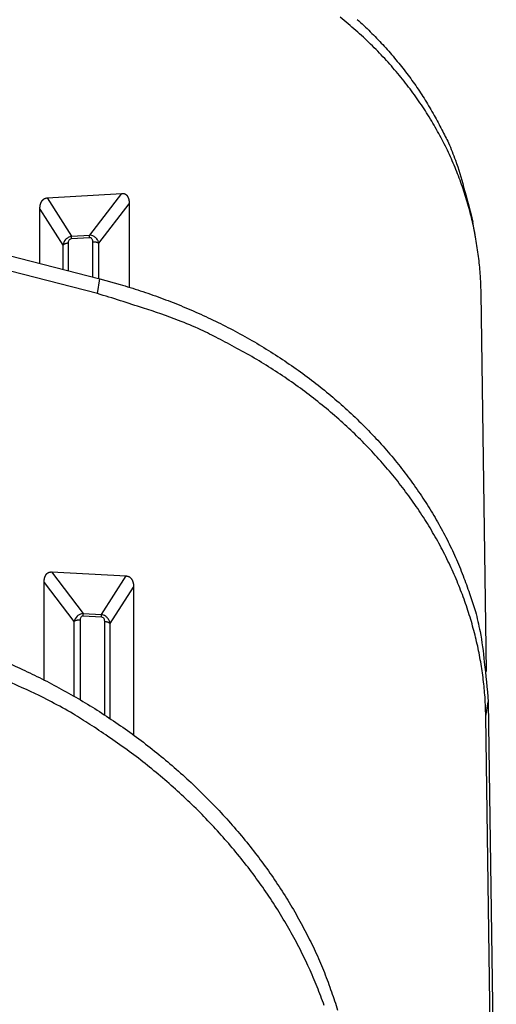
# Model space of a CAD drawing. Extents: x 8508 to 12591, y 13923 to 14934.
# Drawn here: x 9797 to 9816, y 14333 to 14371 of the extents above; entities that cross this region are included whole.
import ezdxf

# ---------------------------------------------------------------- set-up
doc = ezdxf.new("R2010")
doc.units = 0
doc.header["$LTSCALE"] = 8
doc.header["$MEASUREMENT"] = 0
doc.layers.add('11', color=7, linetype='CONTINUOUS')

msp = doc.modelspace()

# ---------------------------------------------------------------- linework, layer by layer
at = {"layer": '11', "color": 7, "linetype": 'Continuous'}
for p, q in [((9763.344, 14370.265), (9800.398, 14360.785)), ((9800.307, 14360.21), (9763.252, 14369.69)), ((9798.354, 14363.935), (9801.261, 14364.112)), ((9800.007, 14362.483), (9801.261, 14364.112)), ((9798.354, 14363.935), (9799.301, 14362.44)), ((9798.067, 14361.381), (9798.067, 14363.496)), ((9798.067, 14363.496), (9798.957, 14362.09)), ((9800.369, 14362.176), (9801.548, 14363.707)), ((9801.548, 14363.707), (9801.548, 14360.461)), ((9815.041, 14362.413), (9814.936, 14362.988)), ((9799.298, 14362.349), (9800.003, 14362.392)), ((9799.301, 14362.44), (9800.007, 14362.483)), ((9800.118, 14362.23), (9800.118, 14360.857)), ((9798.957, 14362.09), (9798.957, 14361.154)), ((9799.183, 14361.096), (9799.183, 14362.173)), ((9800.369, 14360.792), (9800.369, 14362.176)), ((9800.307, 14360.21), (9800.398, 14360.785)), ((9815.463, 14345.501), (9815.253, 14360.229)), ((9798.519, 14349.375), (9801.429, 14349.221)), ((9798.519, 14349.375), (9799.756, 14347.756)), ((9800.462, 14347.719), (9801.429, 14349.221)), ((9798.232, 14345.171), (9798.232, 14348.968)), ((9798.232, 14348.968), (9799.394, 14347.446)), ((9800.807, 14347.371), (9801.717, 14348.783)), ((9801.717, 14348.783), (9801.717, 14343.029)), ((9799.756, 14347.756), (9800.462, 14347.719)), ((9799.759, 14347.665), (9800.465, 14347.627)), ((9799.394, 14347.446), (9799.394, 14344.541)), ((9799.644, 14344.396), (9799.644, 14347.502)), ((9800.58, 14347.452), (9800.58, 14343.815)), ((9800.807, 14343.665), (9800.807, 14347.371)), ((9815.44, 14343.746), (9815.531, 14344.321)), ((9815.531, 14344.321), (9815.849, 14321.988)), ((9815.758, 14321.413), (9815.44, 14343.746))]:
    msp.add_line(p, q, dxfattribs=at)
for points in [[(9815.253, 14360.229), (9815.227, 14360.898, 0.013202), (9815.166, 14361.572, 0.012784), (9815.069, 14362.249, 0.012673), (9814.936, 14362.928, 0.013054), (9814.765, 14363.607, 0.013214), (9814.556, 14364.284, 0.013279), (9814.308, 14364.956, 0.013279), (9814.022, 14365.622, 0.013331), (9813.696, 14366.279, 0.013286), (9813.332, 14366.925, 0.013244), (9812.929, 14367.558, 0.013125), (9812.489, 14368.176, 0.013009), (9812.012, 14368.777, 0.012846), (9811.501, 14369.358, 0.012692), (9810.954, 14369.918, 0.012454), (9810.376, 14370.455, 0.012175), (9809.767, 14370.967, 0.012023)], [(9810.431, 14370.886, -0.010713), (9810.941, 14370.403, -0.010982), (9811.425, 14369.901, -0.011356), (9811.882, 14369.381, -0.011238), (9812.31, 14368.849, -0.010691), (9812.709, 14368.305, -0.011813), (9813.08, 14367.74, -0.014037), (9813.424, 14367.149, -0.011003), (9813.729, 14366.587, -0.00434), (9813.989, 14366.074, -0.015135), (9814.254, 14365.403, -0.026097), (9814.573, 14364.36, -0.013177), (9814.936, 14362.988, -0.007118)], [(9801.261, 14364.112), (9801.28, 14364.112, -0.016209), (9801.298, 14364.111, -0.017217), (9801.316, 14364.109, -0.018012), (9801.334, 14364.106, -0.018588), (9801.351, 14364.102, -0.019108), (9801.367, 14364.096, -0.0194), (9801.383, 14364.089, -0.019547), (9801.398, 14364.081, -0.019445), (9801.412, 14364.072, -0.019197), (9801.425, 14364.062, -0.018721), (9801.438, 14364.05, -0.018133), (9801.45, 14364.038, -0.017378), (9801.462, 14364.025, -0.016592), (9801.472, 14364.011, -0.015725), (9801.482, 14363.996, -0.014825), (9801.491, 14363.98, -0.013855), (9801.499, 14363.964, -0.013094), (9801.507, 14363.947, -0.012425), (9801.514, 14363.929, -0.011371), (9801.52, 14363.911, -0.01006), (9801.526, 14363.892, -0.010217), (9801.531, 14363.872, -0.011036), (9801.535, 14363.852, -0.008137), (9801.538, 14363.833, -0.003349), (9801.541, 14363.815, -0.010004), (9801.544, 14363.791, -0.015308), (9801.546, 14363.755, -0.007231), (9801.548, 14363.707, -0.00385)], [(9798.067, 14363.496), (9798.067, 14363.517, -0.006131), (9798.068, 14363.538, -0.006042), (9798.069, 14363.56, -0.006194), (9798.071, 14363.581, -0.006663), (9798.073, 14363.602, -0.007055), (9798.076, 14363.623, -0.007443), (9798.08, 14363.643, -0.007844), (9798.084, 14363.663, -0.008335), (9798.089, 14363.683, -0.008819), (9798.095, 14363.703, -0.009373), (9798.101, 14363.722, -0.009924), (9798.108, 14363.74, -0.010546), (9798.116, 14363.758, -0.01118), (9798.124, 14363.776, -0.011897), (9798.133, 14363.793, -0.012547), (9798.143, 14363.809, -0.013192), (9798.153, 14363.824, -0.014022), (9798.165, 14363.839, -0.015085), (9798.177, 14363.852, -0.015303), (9798.19, 14363.865, -0.01483), (9798.203, 14363.877, -0.017001), (9798.217, 14363.888, -0.021049), (9798.233, 14363.898, -0.016181), (9798.248, 14363.907, -0.005365), (9798.262, 14363.914, -0.023377), (9798.281, 14363.921, -0.040129), (9798.312, 14363.928, -0.018862), (9798.354, 14363.935, -0.009654)], [(9799.298, 14362.349), (9799.298, 14362.353, -0.000494), (9799.298, 14362.357, -0.000503), (9799.298, 14362.36, -0.000514), (9799.298, 14362.364, -0.000528), (9799.298, 14362.367, -0.000542), (9799.298, 14362.371, -0.000557), (9799.298, 14362.374, -0.000572), (9799.298, 14362.378, -0.000588), (9799.298, 14362.381, -0.000606), (9799.298, 14362.385, -0.000624), (9799.299, 14362.388, -0.000643), (9799.299, 14362.391, -0.000663), (9799.299, 14362.394, -0.000685), (9799.299, 14362.398, -0.000709), (9799.299, 14362.401, -0.000732), (9799.299, 14362.404, -0.000753), (9799.299, 14362.407, -0.000787), (9799.299, 14362.41, -0.000832), (9799.299, 14362.413, -0.000841), (9799.3, 14362.415, -0.000816), (9799.3, 14362.418, -0.000934), (9799.3, 14362.421, -0.001162), (9799.3, 14362.424, -0.000931), (9799.3, 14362.426, -0.000337), (9799.3, 14362.428, -0.001374), (9799.301, 14362.431, -0.002585), (9799.301, 14362.435, -0.001383), (9799.301, 14362.44, -0.000766)], [(9800.003, 14362.392), (9800.003, 14362.396, -0.000498), (9800.003, 14362.399, -0.000506), (9800.003, 14362.403, -0.000518), (9800.003, 14362.407, -0.000532), (9800.003, 14362.41, -0.000546), (9800.003, 14362.414, -0.000561), (9800.003, 14362.417, -0.000576), (9800.003, 14362.421, -0.000592), (9800.004, 14362.424, -0.00061), (9800.004, 14362.427, -0.000628), (9800.004, 14362.431, -0.000647), (9800.004, 14362.434, -0.000667), (9800.004, 14362.437, -0.00069), (9800.004, 14362.44, -0.000714), (9800.004, 14362.444, -0.000737), (9800.004, 14362.447, -0.000758), (9800.004, 14362.45, -0.000792), (9800.004, 14362.453, -0.000838), (9800.005, 14362.455, -0.000847), (9800.005, 14362.458, -0.000821), (9800.005, 14362.461, -0.00094), (9800.005, 14362.464, -0.00117), (9800.005, 14362.466, -0.000937), (9800.005, 14362.469, -0.000339), (9800.006, 14362.471, -0.001383), (9800.006, 14362.474, -0.002601), (9800.006, 14362.478, -0.001391), (9800.007, 14362.483, -0.00077)], [(9800.118, 14362.23), (9800.127, 14362.231, -0.004431), (9800.136, 14362.231, -0.00434), (9800.145, 14362.231, -0.004307), (9800.154, 14362.231, -0.004368), (9800.163, 14362.231, -0.004401), (9800.173, 14362.231, -0.004426), (9800.182, 14362.23, -0.004452), (9800.191, 14362.229, -0.004495), (9800.2, 14362.229, -0.004534), (9800.209, 14362.228, -0.004582), (9800.219, 14362.226, -0.004629), (9800.228, 14362.225, -0.004682), (9800.237, 14362.224, -0.004743), (9800.246, 14362.222, -0.004814), (9800.255, 14362.22, -0.004873), (9800.263, 14362.218, -0.004917), (9800.272, 14362.216, -0.005036), (9800.281, 14362.214, -0.005213), (9800.289, 14362.211, -0.005171), (9800.297, 14362.209, -0.004934), (9800.305, 14362.206, -0.005507), (9800.313, 14362.203, -0.006641), (9800.321, 14362.2, -0.005251), (9800.328, 14362.197, -0.002015), (9800.335, 14362.194, -0.007429), (9800.343, 14362.19, -0.013325), (9800.354, 14362.184, -0.006951), (9800.369, 14362.176, -0.003818)], [(9799.183, 14362.173), (9799.174, 14362.173, 0.004447), (9799.165, 14362.172, 0.004393), (9799.156, 14362.171, 0.004397), (9799.147, 14362.17, 0.004496), (9799.139, 14362.169, 0.00457), (9799.13, 14362.167, 0.004635), (9799.121, 14362.166, 0.004703), (9799.112, 14362.164, 0.004789), (9799.103, 14362.162, 0.004874), (9799.095, 14362.16, 0.004967), (9799.086, 14362.158, 0.005062), (9799.078, 14362.155, 0.005165), (9799.069, 14362.153, 0.005279), (9799.061, 14362.15, 0.005404), (9799.053, 14362.147, 0.005517), (9799.045, 14362.144, 0.005614), (9799.038, 14362.141, 0.0058), (9799.03, 14362.138, 0.006054), (9799.023, 14362.134, 0.006057), (9799.016, 14362.131, 0.005823), (9799.009, 14362.127, 0.00655), (9799.002, 14362.123, 0.007967), (9798.996, 14362.12, 0.006353), (9798.99, 14362.116, 0.002449), (9798.984, 14362.112, 0.009066), (9798.978, 14362.108, 0.016467), (9798.969, 14362.1, 0.008674), (9798.957, 14362.09, 0.004783)], [(9800.398, 14360.785), (9801.189, 14360.569, -0.008829), (9801.979, 14360.323, -0.008552), (9802.768, 14360.047, -0.008506), (9803.553, 14359.742, -0.008816), (9804.333, 14359.407, -0.00901), (9805.103, 14359.041, -0.009166), (9805.863, 14358.646, -0.009314), (9806.608, 14358.221, -0.009524), (9807.337, 14357.767, -0.009705), (9808.047, 14357.286, -0.00991), (9808.735, 14356.777, -0.010098), (9809.4, 14356.242, -0.010305), (9810.038, 14355.683, -0.010513), (9810.648, 14355.102, -0.010736), (9811.227, 14354.499, -0.010922), (9811.774, 14353.877, -0.011065), (9812.286, 14353.237, -0.011349), (9812.764, 14352.582, -0.011731), (9813.205, 14351.913, -0.011649), (9813.608, 14351.236, -0.011125), (9813.972, 14350.553, -0.01227), (9814.299, 14349.854, -0.014528), (9814.587, 14349.134, -0.011539), (9814.834, 14348.455, -0.004786), (9815.037, 14347.838, -0.015725), (9815.214, 14347.056, -0.027225), (9815.379, 14345.867, -0.014023), (9815.531, 14344.321, -0.00768)], [(9815.44, 14343.746), (9815.414, 14344.418, 0.013103), (9815.353, 14345.098, 0.012542), (9815.256, 14345.786, 0.012292), (9815.123, 14346.481, 0.012528), (9814.951, 14347.179, 0.012543), (9814.742, 14347.88, 0.01248), (9814.494, 14348.58, 0.012359), (9814.207, 14349.279, 0.012303), (9813.881, 14349.973, 0.012164), (9813.517, 14350.661, 0.012044), (9813.113, 14351.339, 0.011865), (9812.673, 14352.007, 0.011706), (9812.195, 14352.662, 0.011517), (9811.683, 14353.302, 0.01135), (9811.135, 14353.924, 0.011121), (9810.557, 14354.527, 0.010867), (9809.947, 14355.108, 0.010737), (9809.309, 14355.667, 0.010707), (9808.642, 14356.202, 0.010249), (9807.956, 14356.711, 0.009474), (9807.252, 14357.19, 0.010115), (9806.517, 14357.646, 0.011573), (9805.746, 14358.078, 0.008888), (9805.012, 14358.466, 0.003621), (9804.339, 14358.803, 0.011715), (9803.462, 14359.168, 0.01943), (9802.099, 14359.642, 0.009701), (9800.307, 14360.21, 0.005249)], [(9798.232, 14348.968), (9798.232, 14348.99, -0.006156), (9798.233, 14349.011, -0.0061), (9798.234, 14349.032, -0.006289), (9798.236, 14349.053, -0.006803), (9798.238, 14349.073, -0.00725), (9798.241, 14349.094, -0.007697), (9798.245, 14349.114, -0.008168), (9798.249, 14349.134, -0.008739), (9798.254, 14349.153, -0.009315), (9798.259, 14349.172, -0.009971), (9798.266, 14349.19, -0.010638), (9798.273, 14349.208, -0.011387), (9798.28, 14349.225, -0.012162), (9798.289, 14349.242, -0.013032), (9798.298, 14349.258, -0.013836), (9798.308, 14349.273, -0.01463), (9798.318, 14349.287, -0.015626), (9798.329, 14349.3, -0.016868), (9798.342, 14349.312, -0.017145), (9798.354, 14349.324, -0.016614), (9798.368, 14349.334, -0.019006), (9798.382, 14349.343, -0.023415), (9798.398, 14349.352, -0.017848), (9798.413, 14349.359, -0.005886), (9798.427, 14349.364, -0.025498), (9798.446, 14349.369, -0.042696), (9798.477, 14349.373, -0.019564), (9798.519, 14349.375, -0.009894)], [(9801.429, 14349.221), (9801.449, 14349.219, -0.016078), (9801.467, 14349.216, -0.016828), (9801.485, 14349.212, -0.017332), (9801.503, 14349.207, -0.017626), (9801.52, 14349.2, -0.01786), (9801.536, 14349.193, -0.017905), (9801.552, 14349.184, -0.017837), (9801.567, 14349.174, -0.017587), (9801.581, 14349.164, -0.017244), (9801.594, 14349.152, -0.016745), (9801.607, 14349.139, -0.016186), (9801.619, 14349.126, -0.015516), (9801.631, 14349.111, -0.014846), (9801.641, 14349.096, -0.014122), (9801.651, 14349.08, -0.013382), (9801.66, 14349.063, -0.012582), (9801.668, 14349.046, -0.011972), (9801.676, 14349.028, -0.011442), (9801.683, 14349.009, -0.010553), (9801.689, 14348.99, -0.009404), (9801.695, 14348.971, -0.009623), (9801.7, 14348.951, -0.010479), (9801.704, 14348.93, -0.00779), (9801.708, 14348.91, -0.003221), (9801.711, 14348.892, -0.009663), (9801.713, 14348.868, -0.014966), (9801.715, 14348.832, -0.007143), (9801.717, 14348.783, -0.003821)], [(9799.759, 14347.665), (9799.759, 14347.669, 0.000431), (9799.759, 14347.672, 0.000439), (9799.759, 14347.676, 0.000448), (9799.759, 14347.68, 0.000461), (9799.759, 14347.683, 0.000473), (9799.758, 14347.687, 0.000486), (9799.758, 14347.69, 0.000499), (9799.758, 14347.694, 0.000513), (9799.758, 14347.697, 0.000528), (9799.758, 14347.7, 0.000544), (9799.758, 14347.704, 0.000561), (9799.758, 14347.707, 0.000578), (9799.758, 14347.71, 0.000598), (9799.758, 14347.713, 0.000619), (9799.758, 14347.716, 0.000639), (9799.758, 14347.719, 0.000657), (9799.758, 14347.722, 0.000687), (9799.758, 14347.725, 0.000726), (9799.757, 14347.728, 0.000735), (9799.757, 14347.731, 0.000712), (9799.757, 14347.734, 0.000816), (9799.757, 14347.737, 0.001015), (9799.757, 14347.739, 0.000813), (9799.757, 14347.742, 0.000294), (9799.757, 14347.744, 0.0012), (9799.756, 14347.747, 0.002259), (9799.756, 14347.751, 0.001208), (9799.756, 14347.756, 0.000669)], [(9800.465, 14347.627), (9800.465, 14347.631, 0.000428), (9800.465, 14347.635, 0.000436), (9800.465, 14347.638, 0.000446), (9800.465, 14347.642, 0.000458), (9800.465, 14347.646, 0.00047), (9800.465, 14347.649, 0.000482), (9800.465, 14347.653, 0.000496), (9800.464, 14347.656, 0.00051), (9800.464, 14347.66, 0.000525), (9800.464, 14347.663, 0.00054), (9800.464, 14347.666, 0.000557), (9800.464, 14347.669, 0.000574), (9800.464, 14347.673, 0.000593), (9800.464, 14347.676, 0.000614), (9800.464, 14347.679, 0.000634), (9800.464, 14347.682, 0.000652), (9800.464, 14347.685, 0.000682), (9800.464, 14347.688, 0.000721), (9800.464, 14347.691, 0.000729), (9800.463, 14347.694, 0.000706), (9800.463, 14347.696, 0.000809), (9800.463, 14347.699, 0.001006), (9800.463, 14347.702, 0.000806), (9800.463, 14347.704, 0.000292), (9800.463, 14347.707, 0.00119), (9800.463, 14347.709, 0.002238), (9800.462, 14347.713, 0.001197), (9800.462, 14347.719, 0.000663)], [(9799.643, 14347.502), (9799.635, 14347.502, 0.004424), (9799.626, 14347.503, 0.004335), (9799.616, 14347.503, 0.004305), (9799.607, 14347.503, 0.004368), (9799.598, 14347.503, 0.004403), (9799.589, 14347.502, 0.00443), (9799.58, 14347.502, 0.004458), (9799.571, 14347.501, 0.004504), (9799.561, 14347.5, 0.004546), (9799.552, 14347.499, 0.004596), (9799.543, 14347.498, 0.004645), (9799.534, 14347.496, 0.004701), (9799.525, 14347.495, 0.004766), (9799.516, 14347.493, 0.004839), (9799.507, 14347.491, 0.004901), (9799.499, 14347.489, 0.004948), (9799.49, 14347.487, 0.00507), (9799.482, 14347.484, 0.005251), (9799.473, 14347.482, 0.005212), (9799.465, 14347.479, 0.004975), (9799.457, 14347.476, 0.005555), (9799.449, 14347.474, 0.006704), (9799.441, 14347.47, 0.005303), (9799.434, 14347.467, 0.002036), (9799.428, 14347.464, 0.007507), (9799.42, 14347.461, 0.013477), (9799.408, 14347.454, 0.007036), (9799.394, 14347.446, 0.003866)], [(9800.58, 14347.452), (9800.589, 14347.452, -0.004435), (9800.598, 14347.451, -0.004378), (9800.607, 14347.45, -0.00438), (9800.615, 14347.449, -0.004476), (9800.624, 14347.448, -0.004547), (9800.633, 14347.447, -0.004609), (9800.642, 14347.445, -0.004674), (9800.651, 14347.444, -0.004757), (9800.66, 14347.442, -0.004839), (9800.668, 14347.44, -0.004929), (9800.677, 14347.437, -0.005021), (9800.685, 14347.435, -0.00512), (9800.694, 14347.433, -0.005231), (9800.702, 14347.43, -0.005352), (9800.71, 14347.427, -0.005461), (9800.718, 14347.424, -0.005554), (9800.726, 14347.421, -0.005736), (9800.733, 14347.418, -0.005984), (9800.741, 14347.415, -0.005984), (9800.748, 14347.411, -0.005751), (9800.755, 14347.408, -0.006466), (9800.762, 14347.404, -0.007861), (9800.768, 14347.4, -0.006266), (9800.775, 14347.396, -0.002415), (9800.78, 14347.393, -0.008938), (9800.787, 14347.388, -0.016225), (9800.796, 14347.381, -0.008544), (9800.807, 14347.371, -0.004711)], [(9809.143, 14332.498, 0.011189), (9808.867, 14333.229, 0.011074), (9808.552, 14333.959, 0.010895), (9808.201, 14334.688, 0.010747), (9807.813, 14335.411, 0.010556), (9807.389, 14336.129, 0.010395), (9806.929, 14336.837, 0.010217), (9806.436, 14337.534, 0.01007), (9805.909, 14338.217, 0.009875), (9805.351, 14338.884, 0.009666), (9804.764, 14339.534, 0.009574), (9804.15, 14340.164, 0.009577), (9803.508, 14340.773, 0.009204), (9802.847, 14341.358, 0.008543), (9802.169, 14341.916, 0.009166), (9801.462, 14342.454, 0.010549), (9800.72, 14342.972, 0.008156), (9800.013, 14343.443, 0.003337), (9799.365, 14343.854, 0.010836), (9798.52, 14344.317, 0.018199), (9797.208, 14344.943, 0.009198), (9795.482, 14345.711, 0.005007)], [(9796.528, 14345.96, -0.008496), (9797.288, 14345.627, -0.008168), (9798.048, 14345.263, -0.008064), (9798.804, 14344.87, -0.008299), (9799.555, 14344.448, -0.008421), (9800.297, 14343.996, -0.00851), (9801.028, 14343.516, -0.00859), (9801.746, 14343.008, -0.008731), (9802.447, 14342.473, -0.008844), (9803.131, 14341.912, -0.008983), (9803.794, 14341.326, -0.009107), (9804.434, 14340.718, -0.009253), (9805.048, 14340.087, -0.009403), (9805.635, 14339.438, -0.009573), (9806.193, 14338.77, -0.009715), (9806.72, 14338.087, -0.009825), (9807.213, 14337.391, -0.010069), (9807.673, 14336.682, -0.010408), (9808.097, 14335.964, -0.010345), (9808.486, 14335.241, -0.009897), (9808.836, 14334.518, -0.010946), (9809.151, 14333.782, -0.013015), (9809.428, 14333.03, -0.010397), (9809.666, 14332.324, -0.004328)]]:
    msp.add_lwpolyline(points, format="xyb", dxfattribs=at)
for points, knots in [([(9799.301, 14362.44), (9799.255, 14362.433), (9799.206, 14362.416), (9799.127, 14362.37), (9799.096, 14362.343), (9799.004, 14362.242), (9798.975, 14362.164), (9798.957, 14362.09)], [2, 2, 2, 2, 2.224975, 2.224975, 2.435383, 2.435383, 3, 3, 3, 3]), ([(9799.183, 14362.173), (9799.183, 14362.214), (9799.188, 14362.256), (9799.218, 14362.307), (9799.229, 14362.32), (9799.259, 14362.341), (9799.278, 14362.348), (9799.298, 14362.349)], [2, 2, 2, 2, 2.564617, 2.564617, 2.775025, 2.775025, 3, 3, 3, 3]), ([(9800.003, 14362.392), (9800.026, 14362.393), (9800.049, 14362.387), (9800.078, 14362.365), (9800.088, 14362.353), (9800.102, 14362.327), (9800.107, 14362.314), (9800.112, 14362.294), (9800.114, 14362.286), (9800.117, 14362.262), (9800.118, 14362.246), (9800.118, 14362.23)], [2, 2, 2, 2, 2.260177, 2.260177, 2.474803, 2.474803, 2.662672, 2.662672, 2.777307, 2.777307, 3, 3, 3, 3]), ([(9800.369, 14362.176), (9800.36, 14362.204), (9800.349, 14362.232), (9800.327, 14362.275), (9800.319, 14362.289), (9800.294, 14362.327), (9800.276, 14362.35), (9800.23, 14362.398), (9800.199, 14362.423), (9800.116, 14362.466), (9800.059, 14362.482), (9800.007, 14362.483)], [2, 2, 2, 2, 2.222693, 2.222693, 2.337328, 2.337328, 2.525197, 2.525197, 2.739823, 2.739823, 3, 3, 3, 3]), ([(9799.756, 14347.756), (9799.71, 14347.754), (9799.661, 14347.743), (9799.581, 14347.706), (9799.549, 14347.683), (9799.451, 14347.592), (9799.416, 14347.518), (9799.394, 14347.446)], [2, 2, 2, 2, 2.224975, 2.224975, 2.435383, 2.435383, 3, 3, 3, 3]), ([(9799.643, 14347.502), (9799.644, 14347.542), (9799.649, 14347.584), (9799.679, 14347.632), (9799.69, 14347.644), (9799.719, 14347.661), (9799.739, 14347.666), (9799.759, 14347.665)], [2, 2, 2, 2, 2.564617, 2.564617, 2.775025, 2.775025, 3, 3, 3, 3]), ([(9800.807, 14347.371), (9800.801, 14347.4), (9800.791, 14347.429), (9800.772, 14347.474), (9800.765, 14347.49), (9800.743, 14347.53), (9800.727, 14347.555), (9800.683, 14347.608), (9800.654, 14347.636), (9800.573, 14347.689), (9800.515, 14347.711), (9800.462, 14347.719)], [2, 2, 2, 2, 2.222693, 2.222693, 2.337328, 2.337328, 2.525197, 2.525197, 2.739823, 2.739823, 3, 3, 3, 3]), ([(9800.465, 14347.627), (9800.487, 14347.626), (9800.51, 14347.617), (9800.54, 14347.592), (9800.55, 14347.578), (9800.564, 14347.551), (9800.568, 14347.538), (9800.574, 14347.517), (9800.575, 14347.508), (9800.579, 14347.484), (9800.58, 14347.468), (9800.58, 14347.452)], [2, 2, 2, 2, 2.260177, 2.260177, 2.474803, 2.474803, 2.662672, 2.662672, 2.777307, 2.777307, 3, 3, 3, 3])]:
    msp.add_open_spline(points, degree=3, knots=knots, dxfattribs=at)

doc.saveas('drawing.dxf')
